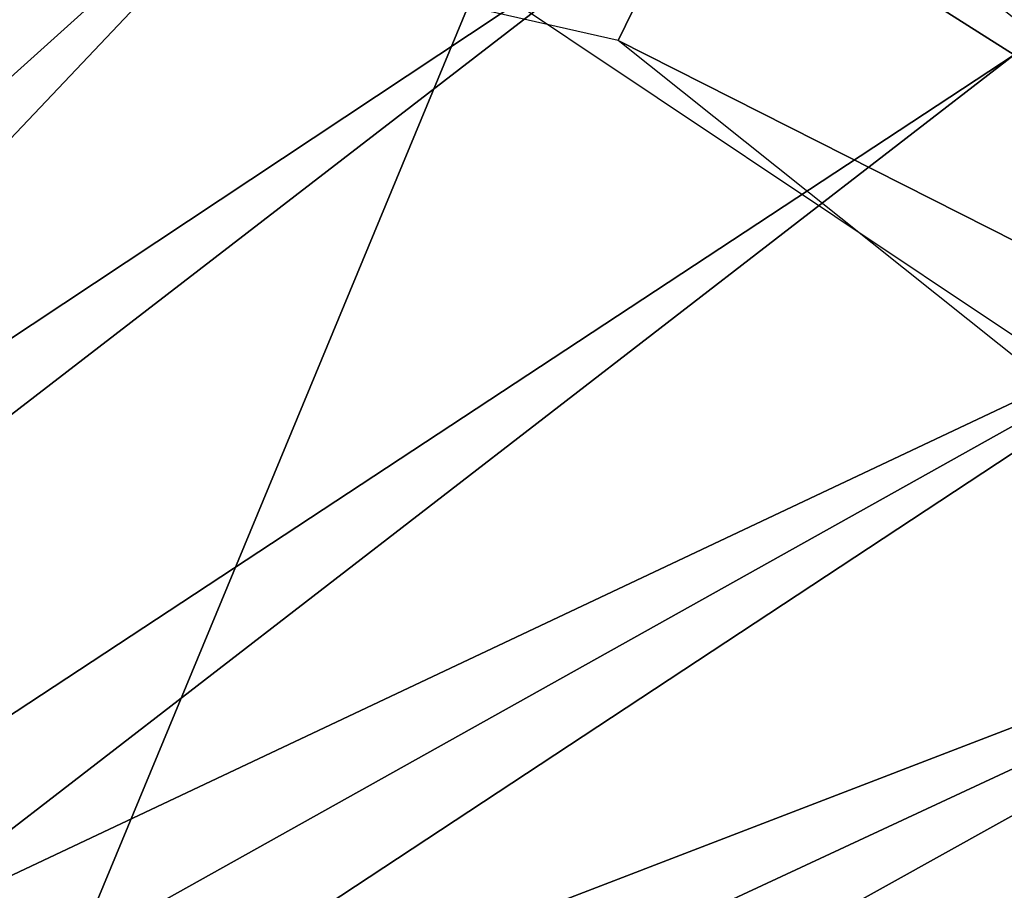
# Model space of a CAD drawing. Extents: x 0 to 0.521, y -0.182 to 0.173.
# Drawn here: x 0.313 to 0.348, y 0.053 to 0.084 of the extents above; entities that cross this region are included whole.
import ezdxf

# ---------------------------------------------------------------- set-up
doc = ezdxf.new("R2010")
doc.units = 0
doc.layers.add('PORCELAIN_1', color=7, linetype='CONTINUOUS')

msp = doc.modelspace()

# ---------------------------------------------------------------- linework, layer by layer
at = {"layer": 'PORCELAIN_1'}
for points in [[(0.377, 0.1083, 0.2924), (0.3381, 0.089, 0.2495), (0.3485, 0.0824, 0.2483)], [(0.2807, 0.0667, 0.2202), (0.2844, 0.0654, 0.2198), (0.3154, 0.098, 0.2519), (0.3094, 0.0993, 0.2525)], [(0.327, 0.0942, 0.2507), (0.3154, 0.098, 0.2519), (0.2844, 0.0654, 0.2198), (0.2916, 0.0623, 0.2189)], [(0.3336, 0.0949, 0.0307), (0.3443, 0.0898, 0.0679), (0.3532, 0.0843, 0.0679), (0.3685, 0.0716, 0.0307)], [(0.327, 0.0942, 0.2507), (0.2916, 0.0623, 0.2189), (0.295, 0.0604, 0.2184)], [(0.295, 0.0604, 0.2184), (0.3381, 0.089, 0.2495), (0.327, 0.0942, 0.2507)], [(0.3387, 0.0915, 0.0297), (0.3345, 0.0829, 0.0297), (0.2925, 0.0924, 0.0297)], [(0.2925, -0.0044, 0.0297), (0.2925, 0.0924, 0.0297), (0.3296, 0.0851, 0.0297)], [(0.3387, 0.0915, 0.0297), (0.3758, 0.062, 0.0297), (0.3345, 0.0829, 0.0297)], [(0.295, 0.0604, 0.2184), (0.2983, 0.0583, 0.218), (0.3381, 0.089, 0.2495)], [(0.3485, 0.0824, 0.2483), (0.3381, 0.089, 0.2495), (0.2983, 0.0583, 0.218), (0.3046, 0.0535, 0.2171)], [(0.3296, 0.0851, 0.0297), (0.361, 0.0641, 0.0297), (0.2925, -0.0044, 0.0297)], [(0.3345, 0.0829, 0.0297), (0.3758, 0.062, 0.0297), (0.3682, 0.056, 0.0297)], [(0.3485, 0.0824, 0.2483), (0.3046, 0.0535, 0.2171), (0.3076, 0.0508, 0.2167)], [(0.3076, 0.0508, 0.2167), (0.358, 0.0746, 0.2473), (0.3485, 0.0824, 0.2483)], [(0.3076, 0.0508, 0.2167), (0.3104, 0.048, 0.2163), (0.358, 0.0746, 0.2473)], [(0.358, 0.0746, 0.2473), (0.3104, 0.048, 0.2163), (0.3131, 0.045, 0.2159)], [(0.3131, 0.045, 0.2159), (0.3666, 0.0656, 0.2463), (0.358, 0.0746, 0.2473)], [(0.3131, 0.045, 0.2159), (0.3155, 0.0418, 0.2155), (0.3666, 0.0656, 0.2463)], [(0.3666, 0.0656, 0.2463), (0.3155, 0.0418, 0.2155), (0.3179, 0.0385, 0.2152)], [(0.3179, 0.0385, 0.2152), (0.3742, 0.0556, 0.2454), (0.3666, 0.0656, 0.2463)], [(0.361, 0.0641, 0.0297), (0.361, -0.0729, 0.0297), (0.2925, -0.0044, 0.0297)], [(0.3179, 0.0385, 0.2152), (0.32, 0.0351, 0.2149), (0.3742, 0.0556, 0.2454)], [(0.3742, 0.0556, 0.2454), (0.32, 0.0351, 0.2149), (0.322, 0.0313, 0.2145)], [(0.322, 0.0313, 0.2145), (0.3807, 0.0442, 0.2446), (0.3742, 0.0556, 0.2454)]]:
    msp.add_3dface(points, dxfattribs=at)

doc.saveas('drawing.dxf')
